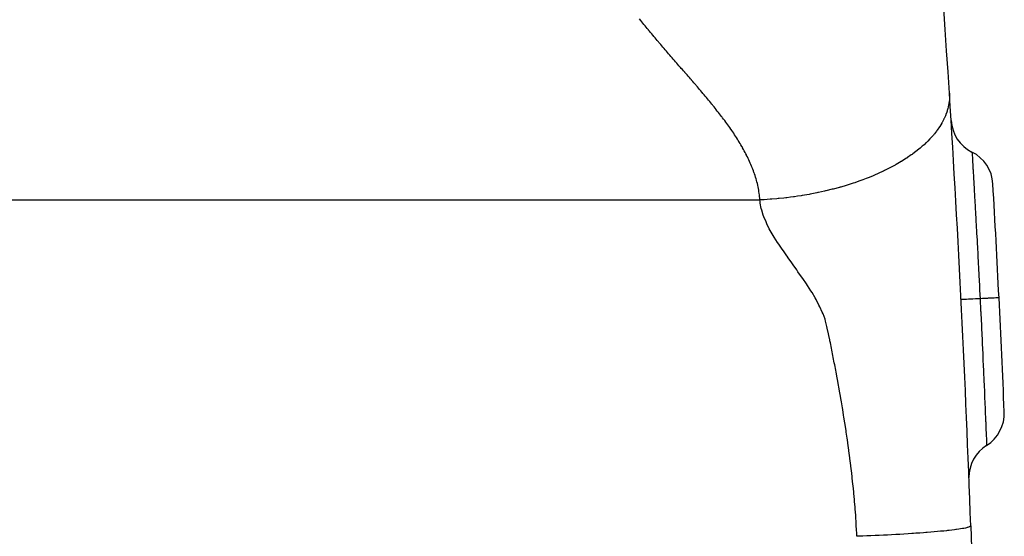
# Model space of a CAD drawing. Extents: x 24 to 1190, y -660 to 283.
# Drawn here: x 561 to 587, y -220 to -206 of the extents above; entities that cross this region are included whole.
import ezdxf

# ---------------------------------------------------------------- set-up
doc = ezdxf.new("R2010")
doc.units = 0
doc.linetypes.add('DASHED', pattern=[11.05, 8.7, -2.35])
doc.layers.get('0').update_dxf_attribs({"linetype": 'CONTINUOUS'})
doc.layers.add('NEVIDI', color=4, linetype='DASHED')

msp = doc.modelspace()

# ---------------------------------------------------------------- linework, layer by layer
at = {"color": 2}
msp.add_line((585.919119, -219.593247), (585.964588, -220.895302), dxfattribs=at)
for centre, radius, start, end in [((186.162711, -233.55083), 400, 3.636128, 8.759264), ((186.162711, -233.55083), 400, 2, 3.636128), ((586.400866, -208.844162), 1, 183.532381, 243.408566), ((585.505615, -210.632604), 1, 3.284563, 63.408566), ((186.162711, -233.55083), 401, 2.854835, 3.284593), ((186.162711, -233.55083), 401, 2.42505, 2.8548), ((585.804482, -216.625844), 1, 302.301083, 2.425053), ((586.873218, -218.316347), 1, 122.301074, 180.000006)]:
    msp.add_arc(centre, radius, start, end, dxfattribs=at)
at = {"layer": 'NEVIDI', "color": 7, "linetype": 'CONTINUOUS'}
for p, q in [((577.228378, -206.267486), (577.199972, -206.231582)), ((577.257033, -206.303243), (577.228378, -206.267486)), ((577.285836, -206.33891), (577.257033, -206.303243)), ((577.286851, -206.340164), (577.285836, -206.33891)), ((577.314695, -206.374544), (577.286851, -206.340164)), ((577.343581, -206.41016), (577.314695, -206.374544)), ((577.372502, -206.445756), (577.343581, -206.41016)), ((577.401466, -206.481327), (577.372502, -206.445756)), ((577.430479, -206.516867), (577.401466, -206.481327)), ((577.437659, -206.525647), (577.430479, -206.516867)), ((577.459549, -206.552373), (577.437659, -206.525647)), ((577.488684, -206.587841), (577.459549, -206.552373)), ((577.517889, -206.623265), (577.488684, -206.587841)), ((577.547172, -206.658641), (577.517889, -206.623265)), ((577.553098, -206.665782), (577.547172, -206.658641)), ((577.576539, -206.693966), (577.553098, -206.665782)), ((577.605995, -206.729234), (577.576539, -206.693966)), ((577.635537, -206.764449), (577.605995, -206.729234)), ((577.665158, -206.799613), (577.635537, -206.764449)), ((577.694852, -206.83473), (577.665158, -206.799613)), ((577.708698, -206.851063), (577.694852, -206.83473)), ((577.724613, -206.869804), (577.708698, -206.851063)), ((577.754435, -206.904839), (577.724613, -206.869804)), ((577.784312, -206.939837), (577.754435, -206.904839)), ((577.814238, -206.974802), (577.784312, -206.939837)), ((577.828373, -206.991289), (577.814238, -206.974802)), ((577.844209, -207.009739), (577.828373, -206.991289)), ((577.874218, -207.044651), (577.844209, -207.009739)), ((577.904259, -207.07954), (577.874218, -207.044651)), ((577.934329, -207.114412), (577.904259, -207.07954)), ((577.96442, -207.149269), (577.934329, -207.114412)), ((577.989598, -207.178409), (577.96442, -207.149269)), ((577.994529, -207.184114), (577.989598, -207.178409)), ((578.024649, -207.218953), (577.994529, -207.184114)), ((578.054781, -207.253784), (578.024649, -207.218953)), ((578.084927, -207.288607), (578.054781, -207.253784)), ((578.109365, -207.316815), (578.084927, -207.288607)), ((578.115089, -207.32342), (578.109365, -207.316815)), ((578.145271, -207.358222), (578.115089, -207.32342)), ((578.175475, -207.39301), (578.145271, -207.358222)), ((578.205702, -207.427784), (578.175475, -207.39301)), ((578.235955, -207.462542), (578.205702, -207.427784)), ((578.266237, -207.497281), (578.235955, -207.462542)), ((578.275983, -207.508451), (578.266237, -207.497281)), ((578.296548, -207.532002), (578.275983, -207.508451)), ((578.326891, -207.566701), (578.296548, -207.532002)), ((578.357268, -207.601379), (578.326891, -207.566701)), ((578.387669, -207.636039), (578.357268, -207.601379)), ((578.393469, -207.642648), (578.387669, -207.636039)), ((578.41808, -207.670691), (578.393469, -207.642648)), ((578.448485, -207.705347), (578.41808, -207.670691)), ((578.478868, -207.740016), (578.448485, -207.705347)), ((578.509212, -207.774711), (578.478868, -207.740016)), ((578.539504, -207.809439), (578.509212, -207.774711)), ((578.562186, -207.835509), (578.539504, -207.809439)), ((578.56974, -207.844203), (578.562186, -207.835509)), ((578.599918, -207.879006), (578.56974, -207.844203)), ((578.630039, -207.913849), (578.599918, -207.879006)), ((578.660098, -207.948733), (578.630039, -207.913849)), ((578.677335, -207.968786), (578.660098, -207.948733)), ((578.690095, -207.983656), (578.677335, -207.968786)), ((578.720026, -208.01862), (578.690095, -207.983656)), ((578.749891, -208.053626), (578.720026, -208.01862)), ((578.779687, -208.088675), (578.749891, -208.053626)), ((578.809412, -208.123768), (578.779687, -208.088675)), ((578.839066, -208.158907), (578.809412, -208.123768)), ((578.843886, -208.164632), (578.839066, -208.158907)), ((578.868646, -208.194093), (578.843886, -208.164632)), ((578.898149, -208.229328), (578.868646, -208.194093)), ((578.927573, -208.264613), (578.898149, -208.229328)), ((585.357486, -208.182901), (585.359556, -208.228875)), ((585.359556, -208.228875), (585.359804, -208.240126)), ((578.953327, -208.29562), (578.927573, -208.264613)), ((578.956916, -208.29995), (578.953327, -208.29562)), ((578.986172, -208.33534), (578.956916, -208.29995)), ((579.015341, -208.370786), (578.986172, -208.33534)), ((579.044417, -208.406288), (579.015341, -208.370786)), ((579.073398, -208.441849), (579.044417, -208.406288)), ((579.10228, -208.477471), (579.073398, -208.441849)), ((579.115943, -208.494387), (579.10228, -208.477471)), ((579.13106, -208.513155), (579.115943, -208.494387)), ((585.345728, -208.451613), (585.33777, -208.498755)), ((585.347607, -208.438666), (585.345728, -208.451613)), ((585.351527, -208.408019), (585.347607, -208.438666)), ((585.35683, -208.351235), (585.351527, -208.408019)), ((585.357668, -208.338508), (585.35683, -208.351235)), ((585.358806, -208.316702), (585.357668, -208.338508)), ((585.359961, -208.252615), (585.358806, -208.316702)), ((585.359804, -208.240126), (585.359961, -208.252615)), ((579.159732, -208.548903), (579.13106, -208.513155)), ((579.188295, -208.584716), (579.159732, -208.548903)), ((579.216743, -208.620599), (579.188295, -208.584716)), ((579.218882, -208.623306), (579.216743, -208.620599)), ((579.245072, -208.656551), (579.218882, -208.623306)), ((579.273278, -208.692577), (579.245072, -208.656551)), ((579.301356, -208.728678), (579.273278, -208.692577)), ((579.329302, -208.764857), (579.301356, -208.728678)), ((585.266648, -208.74769), (585.261422, -208.761094)), ((585.288993, -208.685576), (585.266648, -208.74769)), ((585.298315, -208.656766), (585.288993, -208.685576)), ((585.302391, -208.643483), (585.298315, -208.656766)), ((585.316675, -208.592752), (585.302391, -208.643483)), ((585.326326, -208.553523), (585.316675, -208.592752)), ((585.329284, -208.540397), (585.326326, -208.553523)), ((585.33777, -208.498755), (585.329284, -208.540397)), ((579.357111, -208.801115), (579.329302, -208.764857)), ((579.373268, -208.822304), (579.357111, -208.801115)), ((579.384778, -208.837456), (579.373268, -208.822304)), ((579.412298, -208.873881), (579.384778, -208.837456)), ((579.439666, -208.910393), (579.412298, -208.873881)), ((579.466871, -208.946996), (579.439666, -208.910393)), ((579.47061, -208.952052), (579.466871, -208.946996)), ((579.493899, -208.983697), (579.47061, -208.952052)), ((579.520735, -209.020504), (579.493899, -208.983697)), ((585.159689, -208.972648), (585.104106, -209.064363)), ((585.160076, -208.971967), (585.159689, -208.972648)), ((585.167684, -208.958414), (585.160076, -208.971967)), ((585.210829, -208.875716), (585.167684, -208.958414)), ((585.215406, -208.866258), (585.210829, -208.875716)), ((585.221813, -208.852759), (585.215406, -208.866258)), ((585.253171, -208.781546), (585.221813, -208.852759)), ((585.261422, -208.761094), (585.253171, -208.781546)), ((579.547363, -209.057422), (579.520735, -209.020504)), ((579.573767, -209.094459), (579.547363, -209.057422)), ((579.599933, -209.131621), (579.573767, -209.094459)), ((579.61131, -209.147933), (579.599933, -209.131621)), ((579.625843, -209.168916), (579.61131, -209.147933)), ((579.651484, -209.206351), (579.625843, -209.168916)), ((579.676837, -209.243931), (579.651484, -209.206351)), ((579.701892, -209.281663), (579.676837, -209.243931)), ((584.961767, -209.259461), (584.948225, -209.275899)), ((585.020914, -209.183842), (584.961767, -209.259461)), ((585.03097, -209.170298), (585.020914, -209.183842)), ((585.034964, -209.164858), (585.03097, -209.170298)), ((585.095278, -209.077932), (585.034964, -209.164858)), ((585.102033, -209.067571), (585.095278, -209.077932)), ((585.104106, -209.064363), (585.102033, -209.067571)), ((579.702011, -209.281844), (579.701892, -209.281663)), ((579.726644, -209.319544), (579.702011, -209.281844)), ((579.751089, -209.357574), (579.726644, -209.319544)), ((579.775222, -209.395752), (579.751089, -209.357574)), ((579.799039, -209.434077), (579.775222, -209.395752)), ((579.822536, -209.472549), (579.799039, -209.434077)), ((579.825636, -209.477676), (579.822536, -209.472549)), ((579.845709, -209.511168), (579.825636, -209.477676)), ((579.86855, -209.549933), (579.845709, -209.511168)), ((584.740249, -209.497993), (584.691261, -209.543819)), ((584.753977, -209.484777), (584.740249, -209.497993)), ((584.790066, -209.44919), (584.753977, -209.484777)), ((584.843356, -209.39421), (584.790066, -209.44919)), ((584.855873, -209.380838), (584.843356, -209.39421)), ((584.878907, -209.355735), (584.855873, -209.380838)), ((584.936938, -209.289377), (584.878907, -209.355735)), ((584.948225, -209.275899), (584.936938, -209.289377)), ((579.891049, -209.588849), (579.86855, -209.549933)), ((579.904855, -209.613112), (579.891049, -209.588849)), ((579.913196, -209.627918), (579.904855, -209.613112)), ((579.934984, -209.667137), (579.913196, -209.627918)), ((579.956403, -209.706508), (579.934984, -209.667137)), ((579.977443, -209.746032), (579.956403, -209.706508)), ((579.998093, -209.785712), (579.977443, -209.746032)), ((580.011218, -209.81142), (579.998093, -209.785712)), ((584.392553, -209.787209), (584.375334, -209.799709)), ((584.473163, -209.726724), (584.392553, -209.787209)), ((584.506007, -209.701088), (584.473163, -209.726724)), ((584.522102, -209.688301), (584.506007, -209.701088)), ((584.58724, -209.634953), (584.522102, -209.688301)), ((584.627737, -209.600398), (584.58724, -209.634953)), ((584.642659, -209.587378), (584.627737, -209.600398)), ((584.691261, -209.543819), (584.642659, -209.587378)), ((585.953241, -209.738383), (585.954047, -209.751811)), ((585.954047, -209.751811), (585.954178, -209.753993)), ((585.954178, -209.753993), (585.95431, -209.756208)), ((585.95431, -209.756208), (585.95438, -209.75737)), ((585.95438, -209.75737), (585.957181, -209.803933)), ((580.018343, -209.825546), (580.011218, -209.81142)), ((580.038181, -209.865538), (580.018343, -209.825546)), ((580.057596, -209.905686), (580.038181, -209.865538)), ((580.076577, -209.945992), (580.057596, -209.905686)), ((580.076662, -209.946175), (580.076577, -209.945992)), ((580.09511, -209.986456), (580.076662, -209.946175)), ((580.113185, -210.027079), (580.09511, -209.986456)), ((580.130789, -210.067862), (580.113185, -210.027079)), ((584.088407, -209.989491), (583.953277, -210.068614)), ((584.093519, -209.986381), (584.088407, -209.989491)), ((584.10775, -209.977678), (584.093519, -209.986381)), ((584.22584, -209.902656), (584.10775, -209.977678)), ((584.236008, -209.895951), (584.22584, -209.902656)), ((584.254314, -209.883775), (584.236008, -209.895951)), ((584.354477, -209.814662), (584.254314, -209.883775)), ((584.375334, -209.799709), (584.354477, -209.814662)), ((585.957181, -209.803933), (585.95772, -209.812876)), ((585.95772, -209.812876), (585.957756, -209.813475)), ((585.957756, -209.813475), (585.958144, -209.819907)), ((585.958144, -209.819907), (585.962605, -209.894361)), ((585.962605, -209.894361), (585.963493, -209.909258)), ((585.963493, -209.909258), (585.963843, -209.915135)), ((585.963843, -209.915135), (585.964483, -209.925893)), ((585.964483, -209.925893), (585.970152, -210.021513)), ((585.970152, -210.021513), (585.971365, -210.042046)), ((585.971365, -210.042046), (585.972452, -210.060441)), ((580.147909, -210.108804), (580.130789, -210.067862)), ((580.16313, -210.146387), (580.147909, -210.108804)), ((580.16453, -210.149904), (580.16313, -210.146387)), ((580.180637, -210.191159), (580.16453, -210.149904)), ((580.196215, -210.232567), (580.180637, -210.191159)), ((580.211249, -210.274127), (580.196215, -210.232567)), ((580.213657, -210.280945), (580.211249, -210.274127)), ((580.225724, -210.315835), (580.213657, -210.280945)), ((583.49688, -210.298777), (583.447318, -210.320848)), ((583.60044, -210.250961), (583.49688, -210.298777)), ((583.622526, -210.240455), (583.60044, -210.250961)), ((583.652665, -210.225935), (583.622526, -210.240455)), ((583.770126, -210.167271), (583.652665, -210.225935)), ((583.791364, -210.156295), (583.770126, -210.167271)), ((583.806573, -210.148364), (583.791364, -210.156295)), ((583.932955, -210.080026), (583.806573, -210.148364)), ((583.95156, -210.069583), (583.932955, -210.080026)), ((583.953277, -210.068614), (583.95156, -210.069583)), ((585.972452, -210.060441), (585.973307, -210.074934)), ((585.973307, -210.074934), (585.979748, -210.184207)), ((585.979748, -210.184207), (585.981335, -210.211168)), ((585.981335, -210.211168), (585.983317, -210.244895)), ((585.983317, -210.244895), (585.984348, -210.262437)), ((585.984348, -210.262437), (585.991395, -210.382714)), ((580.239626, -210.357691), (580.225724, -210.315835)), ((580.252939, -210.399691), (580.239626, -210.357691)), ((580.265647, -210.441834), (580.252939, -210.399691)), ((580.277099, -210.481831), (580.265647, -210.441834)), ((580.277734, -210.484114), (580.277099, -210.481831)), ((580.289179, -210.526526), (580.277734, -210.484114)), ((580.299964, -210.569064), (580.289179, -210.526526)), ((580.310069, -210.611721), (580.299964, -210.569064)), ((582.822605, -210.559826), (582.694976, -210.600785)), ((582.864761, -210.545759), (582.822605, -210.559826)), ((582.889512, -210.537372), (582.864761, -210.545759)), ((582.995018, -210.500538), (582.889512, -210.537372)), ((583.056012, -210.47842), (582.995018, -210.500538)), ((583.080182, -210.469484), (583.056012, -210.47842)), ((583.167686, -210.436295), (583.080182, -210.469484)), ((583.242775, -210.406738), (583.167686, -210.436295)), ((583.26633, -210.397255), (583.242775, -210.406738)), ((583.332476, -210.370068), (583.26633, -210.397255)), ((583.424424, -210.33087), (583.332476, -210.370068)), ((583.447318, -210.320848), (583.424424, -210.33087)), ((585.991395, -210.382714), (585.993368, -210.416492)), ((585.993368, -210.416492), (585.996367, -210.467949)), ((585.996367, -210.467949), (585.997581, -210.488815)), ((585.997581, -210.488815), (586.004765, -210.612816)), ((580.311414, -210.61764), (580.310069, -210.611721)), ((580.319477, -210.654492), (580.311414, -210.61764)), ((580.328169, -210.69737), (580.319477, -210.654492)), ((580.336128, -210.740348), (580.328169, -210.69737)), ((580.343337, -210.783422), (580.336128, -210.740348)), ((580.348564, -210.818029), (580.343337, -210.783422)), ((580.349778, -210.826585), (580.348564, -210.818029)), ((580.355436, -210.869831), (580.349778, -210.826585)), ((581.865285, -210.813465), (581.731324, -210.839918)), ((581.891381, -210.808072), (581.865285, -210.813465)), ((581.914084, -210.803316), (581.891381, -210.808072)), ((582.068804, -210.769288), (581.914084, -210.803316)), ((582.094788, -210.763293), (582.068804, -210.769288)), ((582.100693, -210.761919), (582.094788, -210.763293)), ((582.271168, -210.720401), (582.100693, -210.761919)), ((582.281661, -210.717727), (582.271168, -210.720401)), ((582.296954, -210.713804), (582.281661, -210.717727)), ((582.465687, -210.668508), (582.296954, -210.713804)), ((582.471725, -210.666818), (582.465687, -210.668508)), ((582.497236, -210.65962), (582.471725, -210.666818)), ((582.643256, -210.616706), (582.497236, -210.65962)), ((582.669828, -210.608575), (582.643256, -210.616706)), ((582.694976, -210.600785), (582.669828, -210.608575)), ((586.004765, -210.612816), (586.007133, -210.653873)), ((586.007133, -210.653873), (586.011469, -210.729252)), ((586.011469, -210.729252), (586.012838, -210.753121)), ((586.012838, -210.753121), (586.019615, -210.871648)), ((548.041523, -211), (580.367551, -211)), ((580.360295, -210.913152), (580.355436, -210.869831)), ((580.364322, -210.956358), (580.360295, -210.913152)), ((580.367551, -211), (580.364322, -210.956358)), ((580.372053, -211.044464), (580.367549, -211)), ((580.455073, -210.995445), (580.367551, -211)), ((580.377903, -211.088319), (580.372053, -211.044464)), ((580.404207, -211.222906), (580.377903, -211.088319)), ((580.457154, -210.995327), (580.455073, -210.995445)), ((580.482065, -210.993884), (580.457154, -210.995327)), ((580.634333, -210.983713), (580.482065, -210.993884)), ((580.652909, -210.982313), (580.634333, -210.983713)), ((580.678163, -210.980353), (580.652909, -210.982313)), ((580.811539, -210.968933), (580.678163, -210.980353)), ((580.851244, -210.965186), (580.811539, -210.968933)), ((580.876799, -210.962689), (580.851244, -210.965186)), ((580.995018, -210.95027), (580.876799, -210.962689)), ((581.051712, -210.943806), (580.995018, -210.95027)), ((581.077528, -210.940753), (581.051712, -210.943806)), ((581.175764, -210.928503), (581.077528, -210.940753)), ((581.253897, -210.918041), (581.175764, -210.928503)), ((581.279873, -210.914421), (581.253897, -210.918041)), ((581.361726, -210.902547), (581.279873, -210.914421)), ((581.457244, -210.887786), (581.361726, -210.902547)), ((581.483333, -210.883584), (581.457244, -210.887786)), ((581.544232, -210.873488), (581.483333, -210.883584)), ((581.66122, -210.852952), (581.544232, -210.873488)), ((581.687361, -210.848156), (581.66122, -210.852952)), ((581.731324, -210.839918), (581.687361, -210.848156)), ((586.019615, -210.871648), (586.022375, -210.920122)), ((586.022375, -210.920122), (586.028238, -211.023465)), ((586.028238, -211.023465), (586.029728, -211.04979)), ((586.029728, -211.04979), (586.035942, -211.15996)), ((580.415531, -211.267352), (580.404207, -211.222906)), ((580.45718, -211.401709), (580.415531, -211.267352)), ((586.035942, -211.15996), (586.039136, -211.216795)), ((586.039136, -211.216795), (586.046287, -211.344449)), ((586.046287, -211.344449), (586.047884, -211.373046)), ((580.47338, -211.446417), (580.45718, -211.401709)), ((580.528562, -211.580809), (580.47338, -211.446417)), ((580.549021, -211.62574), (580.528562, -211.580809)), ((586.047884, -211.373046), (586.053452, -211.473016)), ((586.053452, -211.473016), (586.057009, -211.537116)), ((586.057009, -211.537116), (586.065495, -211.69094)), ((580.615552, -211.760625), (580.549021, -211.62574)), ((580.639088, -211.805369), (580.615552, -211.760625)), ((580.715194, -211.941461), (580.639088, -211.805369)), ((586.065495, -211.69094), (586.067177, -211.721592)), ((586.067177, -211.721592), (586.071719, -211.804606)), ((586.071719, -211.804606), (586.075632, -211.87643)), ((580.741657, -211.98536), (580.715194, -211.941461)), ((580.829631, -212.119264), (580.741657, -211.98536)), ((580.861795, -212.165249), (580.829631, -212.119264)), ((586.075632, -211.87643), (586.08569, -212.0623)), ((586.08569, -212.0623), (586.087444, -212.094907)), ((586.087444, -212.094907), (586.090748, -212.156451)), ((580.954312, -212.295692), (580.861795, -212.165249)), ((580.98943, -212.345644), (580.954312, -212.295692)), ((581.080787, -212.476585), (580.98943, -212.345644)), ((586.090748, -212.156451), (586.095007, -212.236041)), ((586.095007, -212.236041), (586.106303, -212.448526)), ((581.086152, -212.484296), (581.080787, -212.476585)), ((581.115841, -212.526955), (581.086152, -212.484296)), ((581.208946, -212.660366), (581.115841, -212.526955)), ((586.106303, -212.448526), (586.108112, -212.482756)), ((586.108112, -212.482756), (586.110267, -212.52358)), ((586.110267, -212.52358), (586.114787, -212.609503)), ((586.114787, -212.609503), (586.127197, -212.847231)), ((581.242826, -212.708777), (581.208946, -212.660366)), ((581.338207, -212.844914), (581.242826, -212.708777)), ((581.370768, -212.891402), (581.338207, -212.844914)), ((581.467132, -213.02946), (581.370768, -212.891402)), ((586.127197, -212.847231), (586.128989, -212.881789)), ((586.128989, -212.881789), (586.129906, -212.899509)), ((586.129906, -212.899509), (586.134589, -212.990205)), ((581.49827, -213.074466), (581.467132, -213.02946)), ((581.592875, -213.213687), (581.49827, -213.074466)), ((586.134589, -212.990205), (586.148279, -213.257827)), ((581.6224, -213.258217), (581.592875, -213.213687)), ((581.712372, -213.398607), (581.6224, -213.258217)), ((581.739669, -213.442899), (581.712372, -213.398607)), ((586.148279, -213.257827), (586.149509, -213.282064)), ((586.149509, -213.282064), (586.150098, -213.293689)), ((586.150098, -213.293689), (586.154364, -213.378076)), ((586.154364, -213.378076), (586.165675, -213.603922)), ((581.823122, -213.584593), (581.739669, -213.442899)), ((581.847706, -213.628499), (581.823122, -213.584593)), ((581.923152, -213.771214), (581.847706, -213.628499)), ((585.671364, -213.628579), (585.666287, -213.628829)), ((585.67375, -213.62846), (585.671364, -213.628579)), ((585.67662, -213.628316), (585.67375, -213.62846)), ((585.69364, -213.627465), (585.67662, -213.628316)), ((585.698855, -213.627204), (585.69364, -213.627465)), ((585.704531, -213.62692), (585.698855, -213.627204)), ((585.73325, -213.625484), (585.704531, -213.62692)), ((585.741191, -213.625088), (585.73325, -213.625484)), ((585.749611, -213.624667), (585.741191, -213.625088)), ((585.789558, -213.622674), (585.749611, -213.624667)), ((585.800103, -213.622148), (585.789558, -213.622674)), ((585.811047, -213.621603), (585.800103, -213.622148)), ((585.861486, -213.619088), (585.811047, -213.621603)), ((585.874521, -213.618439), (585.861486, -213.619088)), ((585.887819, -213.617776), (585.874521, -213.618439)), ((585.94776, -213.614788), (585.887819, -213.617776)), ((585.962902, -213.614034), (585.94776, -213.614788)), ((585.978339, -213.613264), (585.962902, -213.614034)), ((586.046842, -213.609849), (585.978339, -213.613264)), ((586.064007, -213.608993), (586.046842, -213.609849)), ((586.081278, -213.608132), (586.064007, -213.608993)), ((586.15697, -213.604356), (586.081278, -213.608132)), ((586.165675, -213.603922), (586.15697, -213.604356)), ((586.170023, -213.603702), (586.165674, -213.603919)), ((586.165675, -213.603921), (586.181628, -213.926609)), ((586.232136, -213.600605), (586.170023, -213.603702)), ((586.251238, -213.599652), (586.232136, -213.600605)), ((586.262727, -213.59908), (586.251238, -213.599652)), ((586.281193, -213.598159), (586.262727, -213.59908)), ((586.338966, -213.595278), (586.281193, -213.598159)), ((586.356226, -213.594417), (586.338966, -213.595278)), ((586.364868, -213.593986), (586.356226, -213.594417)), ((586.381253, -213.593169), (586.364868, -213.593986)), ((586.433294, -213.590574), (586.381253, -213.593169)), ((586.448191, -213.589831), (586.433294, -213.590574)), ((586.454373, -213.589523), (586.448191, -213.589831)), ((586.468389, -213.588824), (586.454373, -213.589523)), ((586.513308, -213.586584), (586.468389, -213.588824)), ((586.525567, -213.585972), (586.513308, -213.586584)), ((586.529616, -213.585771), (586.525567, -213.585972)), ((586.541001, -213.585203), (586.529616, -213.585771)), ((586.577505, -213.583383), (586.541001, -213.585203)), ((586.586897, -213.582914), (586.577505, -213.583383)), ((586.589207, -213.582799), (586.586897, -213.582914)), ((586.597761, -213.582373), (586.589207, -213.582799)), ((586.624719, -213.581029), (586.597761, -213.582373)), ((586.631087, -213.580711), (586.624719, -213.581029)), ((586.632113, -213.58066), (586.631087, -213.580711)), ((586.637716, -213.58038), (586.632113, -213.58066)), ((586.65406, -213.579564), (586.637716, -213.58038)), ((586.657262, -213.579404), (586.65406, -213.579564)), ((586.657478, -213.579393), (586.657262, -213.579404)), ((586.660068, -213.579263), (586.657478, -213.579393)), ((586.664985, -213.579014), (586.660068, -213.579263)), ((586.665054, -213.57901), (586.664985, -213.579014)), ((581.944972, -213.815145), (581.923152, -213.771214)), ((582.010847, -213.957283), (581.944972, -213.815145)), ((586.181628, -213.926609), (586.182824, -213.951025)), ((582.030086, -214.002649), (582.010847, -213.957283)), ((582.081996, -214.145055), (582.030086, -214.002649)), ((582.095579, -214.191623), (582.081996, -214.145055)), ((582.130814, -214.338624), (582.095579, -214.191623)), ((586.182824, -213.951025), (586.184189, -213.978932)), ((586.184189, -213.978932), (586.184568, -213.986679)), ((586.184568, -213.986679), (586.200377, -214.312875)), ((582.140318, -214.381839), (582.130814, -214.338624)), ((582.172334, -214.52823), (582.140318, -214.381839)), ((586.200377, -214.312875), (586.20255, -214.358149)), ((586.20255, -214.358149), (586.202874, -214.364899)), ((586.202874, -214.364899), (586.204202, -214.392621)), ((586.204202, -214.392621), (586.218315, -214.690084)), ((582.181972, -214.572854), (582.172334, -214.52823)), ((582.206242, -214.686964), (582.181972, -214.572854)), ((582.212682, -214.717488), (582.206242, -214.686964)), ((582.222438, -214.764582), (582.212682, -214.717488)), ((586.218315, -214.690084), (586.220645, -214.739723)), ((582.251484, -214.909592), (582.222438, -214.764582)), ((582.260806, -214.957035), (582.251484, -214.909592)), ((582.289448, -215.102884), (582.260806, -214.957035)), ((586.220645, -214.739723), (586.221498, -214.757939)), ((586.221498, -214.757939), (586.223076, -214.791678)), ((586.223076, -214.791678), (586.235265, -215.054665)), ((582.298748, -215.150166), (582.289448, -215.102884)), ((582.327453, -215.296608), (582.298748, -215.150166)), ((586.235265, -215.054665), (586.237449, -215.10222)), ((586.237449, -215.10222), (586.239498, -215.146969)), ((586.239498, -215.146969), (586.240997, -215.179776)), ((586.240997, -215.179776), (586.251275, -215.406211)), ((582.336689, -215.344082), (582.327453, -215.296608)), ((582.364946, -215.491158), (582.336689, -215.344082)), ((582.373986, -215.538866), (582.364946, -215.491158)), ((586.251275, -215.406211), (586.25333, -215.451807)), ((586.25333, -215.451807), (586.256179, -215.515216)), ((582.374241, -215.540221), (582.373986, -215.538866)), ((582.40139, -215.685423), (582.374241, -215.540221)), ((582.401605, -215.686585), (582.40139, -215.685423)), ((582.410402, -215.734234), (582.401605, -215.686585)), ((582.437554, -215.88308), (582.410402, -215.734234)), ((586.256179, -215.515216), (586.257561, -215.546043)), ((586.257561, -215.546043), (586.266249, -215.740924)), ((586.266249, -215.740924), (586.268121, -215.783181)), ((582.446109, -215.930545), (582.437554, -215.88308)), ((582.472761, -216.080302), (582.446109, -215.930545)), ((586.268121, -215.783181), (586.27161, -215.862243)), ((586.27161, -215.862243), (586.272867, -215.890811)), ((586.272867, -215.890811), (586.279893, -216.051628)), ((582.481064, -216.127584), (582.472761, -216.080302)), ((582.507182, -216.278381), (582.481064, -216.127584)), ((586.279893, -216.051628), (586.281588, -216.090701)), ((586.281588, -216.090701), (586.285703, -216.186048)), ((586.285703, -216.186048), (586.286825, -216.212153)), ((586.286825, -216.212153), (586.292213, -216.338283)), ((582.515196, -216.325317), (582.507182, -216.278381)), ((582.540733, -216.47709), (582.515196, -216.325317)), ((582.548452, -216.523653), (582.540733, -216.47709)), ((582.573398, -216.676491), (582.548452, -216.523653)), ((586.292213, -216.338283), (586.293721, -216.373782)), ((586.293721, -216.373782), (586.298132, -216.477964)), ((586.298132, -216.477964), (586.299119, -216.501344)), ((586.299119, -216.501344), (586.303252, -216.599525)), ((582.580802, -216.72258), (582.573398, -216.676491)), ((582.605105, -216.876397), (582.580802, -216.72258)), ((586.303252, -216.599525), (586.304573, -216.631002)), ((586.304573, -216.631002), (586.309003, -216.736963)), ((586.309003, -216.736963), (586.309858, -216.757499)), ((586.309858, -216.757499), (586.312818, -216.828768)), ((582.612237, -216.92231), (582.605105, -216.876397)), ((582.620887, -216.978496), (582.612237, -216.92231)), ((582.63581, -217.076795), (582.620887, -216.978496)), ((586.312818, -216.828768), (586.313938, -216.855809)), ((586.313938, -216.855809), (586.318322, -216.962174)), ((586.318322, -216.962174), (586.319048, -216.979871)), ((586.319048, -216.979871), (586.320923, -217.025673)), ((586.320923, -217.025673), (586.321856, -217.048519)), ((586.321856, -217.048519), (586.325881, -217.147558)), ((582.642667, -217.122565), (582.63581, -217.076795)), ((582.66548, -217.277782), (582.642667, -217.122565)), ((582.672042, -217.323317), (582.66548, -217.277782)), ((586.325881, -217.147558), (586.326444, -217.161494)), ((586.326444, -217.161494), (586.327568, -217.189321)), ((586.327568, -217.189321), (586.328309, -217.207684)), ((586.328309, -217.207684), (586.331709, -217.292207)), ((586.331709, -217.292207), (586.332137, -217.30286)), ((586.332137, -217.30286), (586.332687, -217.316572)), ((582.694033, -217.479134), (582.672042, -217.323317)), ((582.700305, -217.52454), (582.694033, -217.479134)), ((582.721412, -217.680822), (582.700305, -217.52454)), ((586.332687, -217.316572), (586.333222, -217.329928)), ((586.333222, -217.329928), (586.335848, -217.395644)), ((586.335848, -217.395644), (586.336125, -217.402594)), ((586.336125, -217.402594), (586.336261, -217.405996)), ((586.336261, -217.405996), (586.336603, -217.414578)), ((586.336603, -217.414578), (586.338226, -217.455383)), ((586.338226, -217.455383), (586.338317, -217.457669)), ((586.338317, -217.457669), (586.338349, -217.458473)), ((586.338349, -217.458473), (586.338467, -217.461432)), ((586.338467, -217.461432), (586.33885, -217.471096)), ((582.7274, -217.726208), (582.721412, -217.680822)), ((582.747571, -217.882934), (582.7274, -217.726208)), ((582.75329, -217.928528), (582.747571, -217.882934)), ((582.772433, -218.08536), (582.75329, -217.928528)), ((582.777867, -218.131173), (582.772433, -218.08536)), ((582.795926, -218.288104), (582.777867, -218.131173)), ((582.801063, -218.334193), (582.795926, -218.288104)), ((582.817948, -218.490928), (582.801063, -218.334193)), ((582.822802, -218.53765), (582.817948, -218.490928)), ((582.83846, -218.694288), (582.822802, -218.53765)), ((582.84298, -218.741421), (582.83846, -218.694288)), ((582.85731, -218.897614), (582.84298, -218.741421)), ((582.861496, -218.945482), (582.85731, -218.897614)), ((582.874431, -219.101286), (582.861496, -218.945482)), ((582.878242, -219.149863), (582.874431, -219.101286)), ((582.889698, -219.305273), (582.878242, -219.149863)), ((582.891169, -219.326437), (582.889698, -219.305273)), ((582.893092, -219.354575), (582.891169, -219.326437)), ((582.902978, -219.509592), (582.893092, -219.354575)), ((582.90589, -219.559354), (582.902978, -219.509592)), ((582.906065, -219.562403), (582.90589, -219.559354)), ((582.914104, -219.714081), (582.906065, -219.562403)), ((585.778087, -219.647824), (585.740672, -219.65538)), ((585.81019, -219.640582), (585.778087, -219.647824)), ((585.826866, -219.636437), (585.81019, -219.640582)), ((585.829008, -219.63588), (585.826866, -219.636437)), ((585.838595, -219.633314), (585.829008, -219.63588)), ((585.861984, -219.626387), (585.838595, -219.633314)), ((585.881624, -219.619466), (585.861984, -219.626387)), ((585.896687, -219.612884), (585.881624, -219.619466)), ((585.899353, -219.611521), (585.896687, -219.612884)), ((585.900341, -219.610993), (585.899353, -219.611521)), ((585.908004, -219.60634), (585.900341, -219.610993)), ((585.915184, -219.600136), (585.908004, -219.60634)), ((585.918695, -219.593991), (585.915184, -219.600136)), ((585.919042, -219.591031), (585.918695, -219.593991)), ((582.914116, -219.714323), (582.914104, -219.714081)), ((582.916498, -219.764526), (582.914116, -219.714323)), ((582.92087, -219.865852), (582.916498, -219.764526)), ((582.975029, -219.863939), (582.92087, -219.865852)), ((583.078698, -219.860122), (582.975029, -219.863939)), ((583.186155, -219.85595), (583.078698, -219.860122)), ((583.269859, -219.852547), (583.186155, -219.85595)), ((583.278305, -219.852197), (583.269859, -219.852547)), ((583.291995, -219.851625), (583.278305, -219.852197)), ((583.401268, -219.846932), (583.291995, -219.851625)), ((583.508596, -219.842093), (583.401268, -219.846932)), ((583.618856, -219.836881), (583.508596, -219.842093)), ((583.664381, -219.834657), (583.618856, -219.836881)), ((583.672755, -219.834243), (583.664381, -219.834657)), ((583.726889, -219.831532), (583.672755, -219.834243)), ((583.837346, -219.825808), (583.726889, -219.831532)), ((583.944908, -219.819976), (583.837346, -219.825808)), ((584.045702, -219.814271), (583.944908, -219.819976)), ((584.053638, -219.813812), (584.045702, -219.814271)), ((584.054436, -219.813766), (584.053638, -219.813812)), ((584.160555, -219.807476), (584.054436, -219.813766)), ((584.267983, -219.800821), (584.160555, -219.807476)), ((584.371648, -219.794109), (584.267983, -219.800821)), ((584.406632, -219.791776), (584.371648, -219.794109)), ((584.414205, -219.791267), (584.406632, -219.791776)), ((584.47587, -219.787055), (584.414205, -219.791267)), ((584.575955, -219.77997), (584.47587, -219.787055)), ((584.676114, -219.772553), (584.575955, -219.77997)), ((584.741134, -219.767549), (584.676114, -219.772553)), ((584.74806, -219.767007), (584.741134, -219.767549)), ((584.771265, -219.765177), (584.74806, -219.767007)), ((584.866037, -219.75748), (584.771265, -219.765177)), ((584.955532, -219.749857), (584.866037, -219.75748)), ((585.042998, -219.742037), (584.955532, -219.749857)), ((585.043809, -219.741963), (585.042998, -219.742037)), ((585.04916, -219.741471), (585.043809, -219.741963)), ((585.126773, -219.734161), (585.04916, -219.741471)), ((585.207897, -219.726127), (585.126773, -219.734161)), ((585.283383, -219.718238), (585.207897, -219.726127)), ((585.306846, -219.715694), (585.283383, -219.718238)), ((585.311989, -219.715131), (585.306846, -219.715694)), ((585.356511, -219.710153), (585.311989, -219.715131)), ((585.423936, -219.702247), (585.356511, -219.710153)), ((585.488515, -219.694189), (585.423936, -219.702247)), ((585.527952, -219.688993), (585.488515, -219.694189)), ((585.532164, -219.688424), (585.527952, -219.688993)), ((585.547371, -219.686347), (585.532164, -219.688424)), ((585.603141, -219.678374), (585.547371, -219.686347)), ((585.653084, -219.670675), (585.603141, -219.678374)), ((585.699667, -219.662882), (585.653084, -219.670675)), ((585.702267, -219.662426), (585.699667, -219.662882)), ((585.70553, -219.661851), (585.702267, -219.662426)), ((585.740672, -219.65538), (585.70553, -219.661851))]:
    msp.add_line(p, q, dxfattribs=at)

doc.saveas('drawing.dxf')
